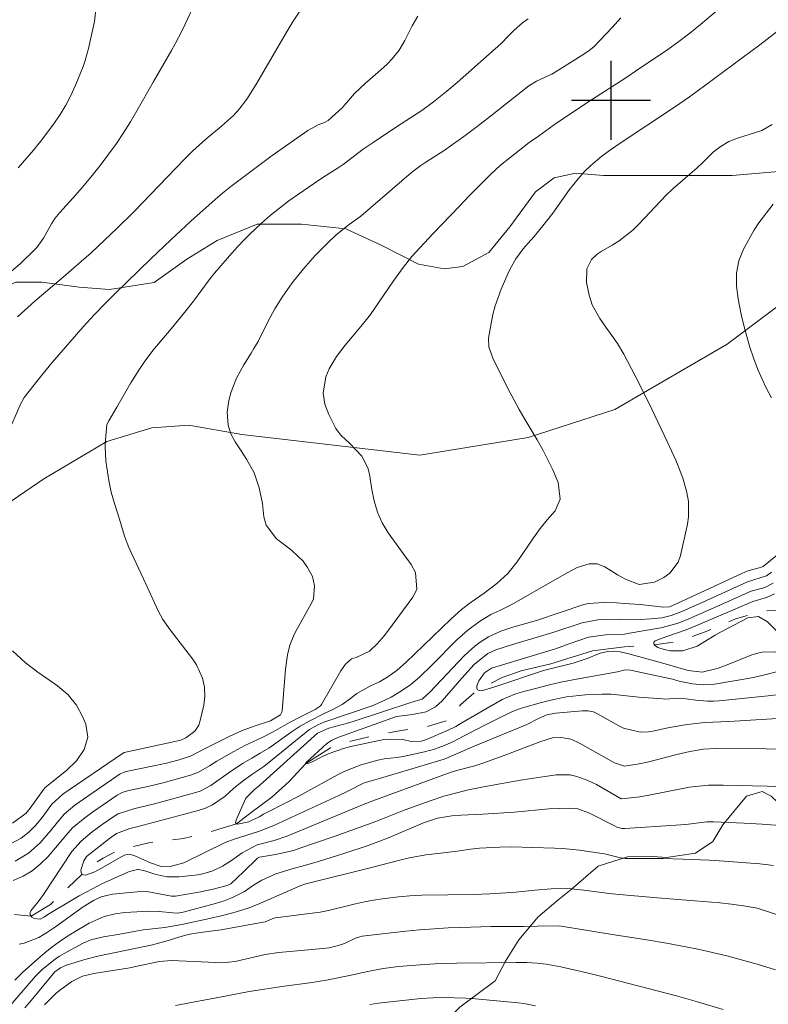
# Model space of a CAD drawing. Units: metres. Extents: x 288423 to 288938, y 1662710 to 1663274.
# Drawn here: x 288640 to 288716, y 1662809 to 1662908 of the extents above; entities that cross this region are included whole.
import ezdxf

# ---------------------------------------------------------------- set-up
doc = ezdxf.new("R2010")
doc.units = ezdxf.units.M
doc.header["$MEASUREMENT"] = 0
doc.linetypes.add('Intermitente', pattern=[48, 15, -2, 2, -2, 2, -2, 2, -2, 2, -2, 15])
for name, color, linetype, lineweight, true_color in [('Curvas_Intermediarias', 7, 'Continuous', 9, 0x783c14), ('Curvas_Mestras', 7, 'Continuous', 20, 0x783c14), ('Vegetacao', 7, 'Orla8', 9, 0x00ff33)]:
    doc.layers.add(name, color=color, linetype=linetype, lineweight=lineweight, true_color=true_color)
doc.layers.add('Malha', color=7, linetype='Continuous')
doc.layers.add('Rio_Intermitente', color=5, linetype='Intermitente', lineweight=9)
doc.styles.get("Standard").update_dxf_attribs({"font": 'arial.ttf'})
doc.linetypes.add('Orla8', pattern='A,6,-0.5,["V",Standard,S=1,R=0,X=-0.5,Y=-1],-0.5,6,-0.5,["V",Standard,S=1,R=0,X=-0.5,Y=-1],-0.5', length=14)

msp = doc.modelspace()

# ---------------------------------------------------------------- linework, layer by layer
at = {"layer": 'Curvas_Intermediarias', "flags": 128}
for points, elevation in [([(288669.514, 1662910.493), (288667.864, 1662908.012), (288667.244, 1662906.992), (288664.092, 1662901.58), (288663.192, 1662900.129), (288662.402, 1662899.109), (288661.821, 1662898.478), (288660.621, 1662897.378), (288659.04, 1662896.077), (288657.7, 1662894.887), (288656.879, 1662894.067), (288651.757, 1662888.744), (288650.097, 1662887.104), (288647.426, 1662884.583), (288644.645, 1662882.162), (288641.743, 1662879.701), (288640.003, 1662878.13)], 94), ([(288640.063, 1662893.166), (288641.603, 1662894.967), (288642.314, 1662895.837), (288643.674, 1662897.628), (288644.294, 1662898.558), (288644.875, 1662899.519), (288645.385, 1662900.509), (288645.845, 1662901.53), (288646.395, 1662902.86), (288646.615, 1662903.44), (288646.825, 1662904.031), (288647.156, 1662905.231), (288647.776, 1662907.972), (288647.916, 1662909.223)], 96), ([(288721.055, 1662834.423), (288715.683, 1662834.453), (288710.521, 1662834.463), (288709.34, 1662834.403), (288707.99, 1662834.163), (288706.659, 1662833.863), (288703.818, 1662833.143), (288702.838, 1662832.932), (288701.357, 1662832.692), (288700.347, 1662833.032), (288696.825, 1662835.013), (288696.535, 1662835.163), (288695.925, 1662835.413), (288694.954, 1662835.603), (288694.094, 1662835.543), (288692.914, 1662835.183), (288689.092, 1662833.723), (288687.151, 1662833.012), (288686.231, 1662832.732), (288684.51, 1662832.282), (288683.85, 1662832.072), (288677.578, 1662829.801), (288675.907, 1662829.191), (288674.857, 1662828.771), (288667.334, 1662825.66), (288665.933, 1662825.169), (288664.232, 1662824.729), (288662.702, 1662823.929), (288661.621, 1662823.149), (288660.701, 1662822.578), (288659.751, 1662822.098), (288658.73, 1662821.788), (288658.21, 1662821.698), (288656.339, 1662821.508), (288655.099, 1662821.508), (288653.878, 1662821.768), (288652.868, 1662822.098), (288652.208, 1662822.258), (288652.118, 1662822.248), (288651.317, 1662822.028), (288651.127, 1662821.958), (288648.526, 1662820.778), (288646.986, 1662819.987), (288646.235, 1662819.567), (288643.544, 1662818.007), (288643.214, 1662817.806), (288642.664, 1662817.436), (288642.344, 1662817.256), (288642.264, 1662817.236), (288641.683, 1662817.286), (288641.433, 1662817.406), (288641.363, 1662817.516), (288641.283, 1662817.646), (288641.283, 1662817.936), (288641.333, 1662818.067), (288642.184, 1662819.097), (288642.624, 1662819.707), (288645.495, 1662824.049), (288646.415, 1662825.119), (288647.546, 1662826.04), (288648.546, 1662826.79), (288649.817, 1662827.66), (288650.157, 1662827.87), (288651.867, 1662828.421), (288652.848, 1662828.631), (288653.828, 1662828.881), (288657.87, 1662829.981), (288658.45, 1662830.171), (288659.53, 1662830.722), (288661.541, 1662832.152), (288662.822, 1662833.002), (288663.682, 1662833.513), (288664.542, 1662833.993), (288665.393, 1662834.513), (288667.664, 1662836.134), (288668.554, 1662836.724), (288669.484, 1662837.254), (288670.915, 1662837.964), (288671.875, 1662838.415), (288672.806, 1662838.925), (288673.676, 1662839.545), (288674.306, 1662840.045), (288675.677, 1662840.826), (288676.607, 1662841.206), (288677.428, 1662841.716), (288678.378, 1662842.396), (288679.258, 1662843.156), (288683.79, 1662847.548), (288684.881, 1662848.539), (288685.861, 1662849.269), (288687.161, 1662850.179), (288688.462, 1662851.15), (288689.582, 1662852.17), (288690.523, 1662853.35), (288692.163, 1662855.771), (288692.824, 1662856.702), (288693.534, 1662857.592), (288694.364, 1662858.513), (288694.864, 1662859.683), (288694.674, 1662861.384), (288694.104, 1662862.644), (288693.614, 1662863.665), (288693.094, 1662864.685), (288692.544, 1662865.675), (288691.313, 1662867.716), (288690.723, 1662868.737), (288690.163, 1662869.767), (288689.612, 1662870.807), (288688.042, 1662873.929), (288687.652, 1662875.069), (288687.612, 1662875.969), (288687.872, 1662877.46), (288688.062, 1662878.35), (288688.292, 1662879.221), (288688.582, 1662880.081), (288688.912, 1662880.931), (288689.572, 1662882.472), (288689.822, 1662882.982), (288690.393, 1662883.973), (288691.133, 1662884.983), (288691.593, 1662885.533), (288692.243, 1662886.233), (288693.114, 1662887.314), (288694.124, 1662888.594), (288695.815, 1662890.975), (288696.675, 1662892.076), (288697.295, 1662892.776), (288697.956, 1662893.426), (288699.066, 1662894.357), (288699.706, 1662894.827), (288700.737, 1662895.557), (288706.419, 1662899.309), (288707.93, 1662900.359), (288708.67, 1662900.899), (288715.052, 1662905.601), (288719.944, 1662909.403)], 89), ([(288639.042, 1662866.416), (288640.213, 1662869.107), (288640.293, 1662869.277), (288640.663, 1662869.947), (288641.663, 1662871.248), (288642.574, 1662872.378), (288643.504, 1662873.488), (288646.625, 1662877.1), (288647.726, 1662878.32), (288648.876, 1662879.511), (288649.767, 1662880.381), (288653.508, 1662884.013), (288655.499, 1662885.913), (288657.53, 1662887.774), (288659.981, 1662889.975), (288660.721, 1662890.615), (288661.571, 1662891.295), (288665.743, 1662894.417), (288669.334, 1662896.958), (288670.385, 1662897.518), (288671.045, 1662897.768), (288671.395, 1662897.958), (288672.826, 1662899.239), (288673.646, 1662900.219), (288674.066, 1662900.699), (288675.177, 1662901.75), (288676.437, 1662902.83), (288677.368, 1662903.66), (288677.868, 1662904.191), (288678.568, 1662905.081), (288679.148, 1662906.061), (288679.889, 1662907.532), (288680.459, 1662908.522)], 93), ([(288639.403, 1662824.889), (288640.353, 1662825.399), (288641.143, 1662826), (288641.834, 1662826.72), (288642.474, 1662827.51), (288643.474, 1662828.861), (288644.585, 1662829.861), (288650.597, 1662833.983), (288650.787, 1662834.063), (288655.909, 1662835.173), (288656.509, 1662835.333), (288657.02, 1662835.543), (288657.92, 1662836.234), (288658.31, 1662836.824), (288658.43, 1662837.174), (288658.82, 1662838.845), (288658.94, 1662839.755), (288658.88, 1662840.675), (288658.68, 1662841.596), (288658.09, 1662842.936), (288657.67, 1662843.537), (288655.429, 1662846.458), (288654.679, 1662847.528), (288654.218, 1662848.379), (288652.738, 1662851.63), (288651.237, 1662854.791), (288650.807, 1662855.952), (288650.307, 1662857.652), (288649.787, 1662859.253), (288649.447, 1662860.403), (288649.216, 1662861.574), (288649.016, 1662862.884), (288648.926, 1662863.575), (288648.866, 1662864.975), (288648.886, 1662865.685), (288649.036, 1662867.216), (288649.206, 1662867.606), (288650.037, 1662868.987), (288651.447, 1662871.448), (288652.268, 1662872.738), (288652.808, 1662873.538), (288653.668, 1662874.699), (288654.589, 1662875.809), (288655.529, 1662876.9), (288656.889, 1662878.56), (288657.77, 1662879.691), (288659.47, 1662881.982), (288659.921, 1662882.532), (288661.661, 1662884.553), (288662.262, 1662885.223), (288662.882, 1662885.883), (288663.522, 1662886.524), (288664.633, 1662887.564), (288665.543, 1662888.354), (288666.473, 1662889.105), (288667.434, 1662889.835), (288668.414, 1662890.535), (288669.915, 1662891.576), (288670.955, 1662892.266), (288672.406, 1662893.176), (288672.926, 1662893.526), (288674.957, 1662895.067), (288675.937, 1662895.747), (288678.208, 1662897.248), (288680.889, 1662898.989), (288682.069, 1662899.859), (288683.4, 1662900.949), (288684.43, 1662901.82), (288688.292, 1662905.211), (288688.862, 1662905.731), (288689.662, 1662906.562), (288690.213, 1662907.092), (288691.063, 1662907.852), (288691.613, 1662908.242)], 92), ([(288700.987, 1662908.332), (288700.127, 1662907.382), (288698.286, 1662905.461), (288697.746, 1662905.001), (288696.995, 1662904.491), (288694.194, 1662902.77), (288694.004, 1662902.66), (288692.453, 1662901.95), (288691.683, 1662901.479), (288687.802, 1662898.398), (288686.481, 1662897.368), (288685.131, 1662896.357), (288683.99, 1662895.527), (288683.12, 1662894.927), (288681.279, 1662893.746), (288680.789, 1662893.416), (288679.839, 1662892.706), (288674.696, 1662888.304), (288673.526, 1662887.464), (288672.216, 1662886.414), (288671.345, 1662885.573), (288670.095, 1662884.313), (288668.894, 1662882.972), (288667.764, 1662881.572), (288666.743, 1662880.091), (288666.003, 1662878.911), (288665.293, 1662877.62), (288664.312, 1662875.629), (288663.902, 1662874.909), (288663.612, 1662874.429), (288662.862, 1662873.248), (288662.132, 1662871.928), (288661.591, 1662870.527), (288661.341, 1662869.657), (288661.201, 1662868.486), (288661.291, 1662867.176), (288661.561, 1662866.296), (288662.011, 1662865.475), (288662.522, 1662864.675), (288663.152, 1662863.735), (288663.912, 1662862.344), (288664.422, 1662860.843), (288664.773, 1662859.233), (288664.883, 1662857.882), (288665.133, 1662857.042), (288666.173, 1662855.681), (288667.123, 1662854.971), (288667.744, 1662854.491), (288668.884, 1662853.431), (288669.324, 1662852.79), (288669.825, 1662851.85), (288670.015, 1662850.93), (288669.905, 1662849.609), (288669.725, 1662849.159), (288668.104, 1662846.268), (288667.884, 1662845.828), (288667.534, 1662844.917), (288667.304, 1662843.957), (288667.103, 1662842.496), (288666.743, 1662838.285), (288666.703, 1662838.134), (288666.573, 1662837.874), (288665.573, 1662837.264), (288664.132, 1662836.794), (288662.712, 1662836.284), (288661.331, 1662835.663), (288658.89, 1662834.443), (288657.55, 1662833.743), (288656.319, 1662833.343), (288655.059, 1662833.002), (288653.788, 1662832.712), (288650.967, 1662832.142), (288650.707, 1662832.062), (288650.377, 1662831.902), (288645.795, 1662828.751), (288644.715, 1662827.85), (288643.894, 1662826.87), (288643.324, 1662826.14), (288642.274, 1662824.929), (288641.113, 1662823.879), (288639.753, 1662823.099)], 91), ([(288718.484, 1662837.604), (288713.562, 1662837.304), (288711.911, 1662837.214), (288709.48, 1662837.104), (288707.69, 1662836.894), (288705.919, 1662836.584), (288704.238, 1662836.224), (288703.808, 1662836.154), (288702.948, 1662836.124), (288701.267, 1662836.534), (288700.877, 1662836.724), (288698.576, 1662838.024), (288698.236, 1662838.174), (288697.686, 1662838.285), (288697.315, 1662838.295), (288697.125, 1662838.285), (288694.404, 1662838.054), (288693.514, 1662837.874), (288692.664, 1662837.514), (288691.483, 1662836.914), (288690.673, 1662836.554), (288686.171, 1662834.723), (288683.55, 1662833.553), (288683.13, 1662833.413), (288676.587, 1662831.432), (288676.127, 1662831.322), (288675.047, 1662830.992), (288673.396, 1662830.161), (288672.466, 1662829.721), (288665.913, 1662826.7), (288664.372, 1662826.09), (288661.881, 1662825.309), (288661.001, 1662824.959), (288656.799, 1662822.918), (288655.419, 1662822.538), (288654.408, 1662822.578), (288653.438, 1662822.908), (288651.837, 1662823.629), (288651.297, 1662823.789), (288650.757, 1662823.679), (288648.706, 1662822.498), (288647.816, 1662822.008), (288646.865, 1662821.668), (288646.655, 1662821.698), (288646.535, 1662821.758), (288646.495, 1662821.778), (288646.415, 1662821.938), (288646.405, 1662822.158), (288646.685, 1662823.129), (288646.976, 1662823.559), (288649.276, 1662825.389), (288650.007, 1662825.87), (288651.347, 1662826.39), (288652.198, 1662826.6), (288658.27, 1662828.191), (288659.01, 1662828.451), (288659.721, 1662828.771), (288660.991, 1662829.671), (288661.871, 1662830.461), (288662.842, 1662831.252), (288663.792, 1662831.922), (288664.903, 1662832.652), (288668.994, 1662836.004), (288669.514, 1662836.394), (288670.355, 1662836.884), (288670.955, 1662837.144), (288675.847, 1662838.795), (288677.007, 1662839.285), (288677.758, 1662839.655), (288678.828, 1662840.295), (288679.778, 1662840.946), (288680.649, 1662841.696), (288681.879, 1662842.906), (288684.42, 1662845.467), (288685.521, 1662846.448), (288686.721, 1662847.308), (288687.862, 1662848.018), (288688.752, 1662848.419), (288689.983, 1662849.029), (288694.314, 1662851.53), (288695.625, 1662852.27), (288696.565, 1662852.77), (288697.796, 1662853.15), (288698.616, 1662853.14), (288699.386, 1662852.84), (288700.647, 1662852.05), (288701.467, 1662851.58), (288702.858, 1662851.05), (288704.388, 1662851.28), (288705.339, 1662851.77), (288705.939, 1662852.19), (288706.789, 1662853.3), (288707.039, 1662853.991), (288707.73, 1662857.142), (288707.85, 1662857.902), (288707.84, 1662859.433), (288707.67, 1662860.373), (288707.309, 1662861.704), (288707.079, 1662862.354), (288706.559, 1662863.635), (288705.699, 1662865.515), (288704.138, 1662868.797), (288703.028, 1662871.037), (288702.457, 1662872.148), (288701.297, 1662874.329), (288700.647, 1662875.429), (288699.916, 1662876.48), (288699.466, 1662877.08), (288698.866, 1662877.95), (288698.096, 1662879.321), (288697.786, 1662880.321), (288697.515, 1662881.582), (288697.566, 1662882.962), (288698.016, 1662883.913), (288698.616, 1662884.463), (288699.016, 1662884.723), (288700.107, 1662885.353), (288700.837, 1662885.813), (288702.197, 1662886.874), (288702.818, 1662887.484), (288705.589, 1662890.415), (288706.289, 1662891.095), (288708.72, 1662893.186), (288709.29, 1662893.706), (288710.381, 1662894.787), (288711.131, 1662895.367), (288711.931, 1662895.847), (288712.802, 1662896.197), (288715.253, 1662896.958), (288716.303, 1662897.578)], 88), ([(288716.223, 1662869.937), (288715.733, 1662870.877), (288715.273, 1662871.828), (288714.862, 1662872.798), (288714.422, 1662873.959), (288714.052, 1662875.039), (288713.722, 1662876.139), (288713.442, 1662877.25), (288713.182, 1662878.37), (288712.872, 1662879.931), (288712.691, 1662881.221), (288712.701, 1662882.522), (288712.922, 1662883.783), (288713.412, 1662884.973), (288714.442, 1662886.844), (288714.962, 1662887.634), (288716.393, 1662889.525)], 87), ([(288719.724, 1662840.285), (288715.883, 1662839.785), (288710.931, 1662839.305), (288710.351, 1662839.265), (288709.76, 1662839.255), (288708.58, 1662839.355), (288707.599, 1662839.485), (288706.829, 1662839.575), (288705.459, 1662839.475), (288705.229, 1662839.485), (288702.808, 1662839.675), (288701.887, 1662839.755), (288700.957, 1662839.865), (288700.026, 1662839.955), (288699.096, 1662839.965), (288697.435, 1662839.905), (288696.155, 1662839.775), (288695.505, 1662839.685), (288694.234, 1662839.445), (288692.984, 1662839.135), (288691.043, 1662838.585), (288690.553, 1662838.425), (288689.902, 1662838.154), (288688.442, 1662837.454), (288687.371, 1662836.914), (288685.091, 1662835.714), (288684.14, 1662835.233), (288683.17, 1662834.793), (288682.169, 1662834.423), (288681.149, 1662834.143), (288678.988, 1662833.663), (288678.348, 1662833.553), (288677.057, 1662833.423), (288676.417, 1662833.293), (288675.437, 1662833.032), (288674.636, 1662832.792), (288673.096, 1662832.172), (288672.346, 1662831.802), (288668.364, 1662829.611), (288667.204, 1662829.001), (288665.073, 1662827.94), (288664.873, 1662827.83), (288664.482, 1662827.59), (288663.392, 1662827.06), (288662.242, 1662826.82), (288662.192, 1662826.83), (288662.122, 1662826.87), (288662.092, 1662826.89), (288662.041, 1662826.98), (288662.092, 1662827.24), (288662.152, 1662827.39), (288663.072, 1662829.441), (288663.912, 1662830.311), (288664.502, 1662830.752), (288670.315, 1662836.014), (288671.475, 1662836.534), (288673.476, 1662837.054), (288674.146, 1662837.264), (288679.849, 1662839.175), (288680.759, 1662839.415), (288680.909, 1662839.475), (288681.699, 1662840.165), (288685.141, 1662843.837), (288686.251, 1662844.857), (288686.871, 1662845.287), (288687.632, 1662845.757), (288688.872, 1662846.348), (288690.193, 1662846.788), (288691.383, 1662847.098), (288692.453, 1662847.408), (288697.265, 1662849.029), (288697.726, 1662849.149), (288699.276, 1662849.239), (288700.557, 1662849.189), (288701.347, 1662849.149), (288702.938, 1662849.019), (288705.319, 1662848.749), (288705.919, 1662848.809), (288706.759, 1662849.179), (288713.232, 1662852.18), (288713.832, 1662852.43), (288714.972, 1662852.73), (288715.393, 1662852.88), (288717.073, 1662854.241)], 87), ([(288716.873, 1662842.256), (288715.573, 1662841.916), (288714.562, 1662841.696), (288714.052, 1662841.596), (288710.471, 1662840.996), (288709.36, 1662840.906), (288708.25, 1662841.016), (288706.909, 1662841.296), (288706.219, 1662841.486), (288705.759, 1662841.596), (288701.977, 1662842.406), (288701.447, 1662842.416), (288700.657, 1662842.226), (288696.505, 1662841.476), (288694.934, 1662841.176), (288693.774, 1662840.906), (288691.603, 1662840.355), (288691.163, 1662840.225), (288690.283, 1662839.955), (288689.002, 1662839.445), (288684.67, 1662836.924), (288684.31, 1662836.714), (288683.55, 1662836.344), (288681.349, 1662835.383), (288680.849, 1662835.223), (288679.809, 1662835.173), (288678.938, 1662835.373), (288677.187, 1662835.423), (288673.686, 1662834.663), (288672.946, 1662834.473), (288671.515, 1662833.973), (288670.825, 1662833.663), (288669.705, 1662833.102), (288669.454, 1662832.992), (288669.194, 1662832.922), (288669.144, 1662832.942), (288669.114, 1662832.962), (288669.134, 1662833.042), (288671.275, 1662834.983), (288671.725, 1662835.283), (288672.396, 1662835.573), (288678.318, 1662837.694), (288679.929, 1662837.904), (288681.319, 1662838.174), (288682.269, 1662838.685), (288682.93, 1662839.285), (288684.931, 1662841.576), (288686.181, 1662842.966), (288687.552, 1662844.067), (288688.352, 1662844.447), (288689.933, 1662844.957), (288692.443, 1662845.687), (288694.104, 1662846.208), (288697.085, 1662847.178), (288698.656, 1662847.498), (288699.086, 1662847.518), (288700.877, 1662847.538), (288702.978, 1662847.518), (288704.028, 1662847.578), (288705.149, 1662847.698), (288706.099, 1662847.908), (288707.009, 1662848.248), (288708.93, 1662849.109), (288713.792, 1662851.32), (288715.733, 1662851.94), (288716.243, 1662852.3)], 86), ([(288717.083, 1662846.028), (288715.843, 1662847.278), (288714.902, 1662847.828), (288713.832, 1662847.678), (288711.081, 1662846.238), (288710.521, 1662845.928), (288708.7, 1662844.827), (288707.279, 1662844.357), (288706.009, 1662844.357), (288705.379, 1662844.477), (288704.728, 1662844.697), (288704.398, 1662844.927), (288704.388, 1662844.957), (288704.338, 1662845.047), (288704.318, 1662845.157), (288704.368, 1662845.247), (288704.468, 1662845.347), (288705.539, 1662845.767), (288707.609, 1662846.478), (288708.75, 1662846.938), (288714.352, 1662849.339), (288715.743, 1662849.739), (288716.543, 1662850.109)], 84), ([(288639.483, 1662826.92), (288640.863, 1662827.93), (288641.263, 1662828.431), (288642.644, 1662830.351), (288642.794, 1662830.521), (288643.074, 1662830.782), (288644.975, 1662832.272), (288645.965, 1662833.233), (288646.735, 1662834.373), (288647.086, 1662835.633), (288646.885, 1662836.924), (288646.595, 1662837.654), (288645.965, 1662838.865), (288645.095, 1662839.905), (288644.044, 1662840.806), (288642.914, 1662841.596), (288642.034, 1662842.176), (288640.763, 1662843.166), (288639.493, 1662844.357)], 93), ([(288639.713, 1662811.054), (288640.493, 1662811.834), (288642.044, 1662813.215), (288642.744, 1662813.805), (288643.454, 1662814.375), (288644.204, 1662814.915), (288644.955, 1662815.436), (288645.805, 1662815.986), (288647.226, 1662816.826), (288648.736, 1662817.476), (288649.867, 1662817.776), (288650.847, 1662817.896), (288652.648, 1662818.007), (288653.198, 1662818.027), (288654.298, 1662817.997), (288655.689, 1662817.856), (288656.209, 1662817.836), (288656.749, 1662817.926), (288660.001, 1662818.807), (288660.881, 1662819.067), (288661.731, 1662819.397), (288662.942, 1662820.027), (288663.862, 1662820.648), (288664.703, 1662821.168), (288666.113, 1662821.818), (288667.754, 1662822.298), (288668.994, 1662822.638), (288670.525, 1662823.089), (288672.876, 1662823.829), (288675.447, 1662824.679), (288676.517, 1662825.069), (288677.578, 1662825.489), (288681.059, 1662826.97), (288682.47, 1662827.42), (288683.92, 1662827.66), (288684.83, 1662827.73), (288687.031, 1662827.83), (288690.233, 1662828.05), (288693.724, 1662828.361), (288694.774, 1662828.421), (288695.775, 1662828.451), (288696.645, 1662828.361), (288697.746, 1662827.98), (288700.347, 1662826.64), (288700.597, 1662826.53), (288701.137, 1662826.4), (288701.417, 1662826.39), (288706.559, 1662826.71), (288707.559, 1662826.79), (288709.71, 1662827.05), (288710.361, 1662827.07), (288713.462, 1662826.94), (288715.303, 1662826.84), (288717.513, 1662826.66)], 91), ([(288716.443, 1662822.638), (288715.042, 1662822.808), (288713.712, 1662822.928), (288711.441, 1662823.089), (288709.93, 1662823.169), (288707.309, 1662823.279), (288705.269, 1662823.339), (288701.427, 1662823.369), (288700.957, 1662823.419), (288699.346, 1662823.819), (288698.876, 1662823.909), (288696.825, 1662824.189), (288695.135, 1662824.349), (288694.284, 1662824.389), (288689.902, 1662824.529), (288688.772, 1662824.499), (288686.701, 1662824.389), (288685.781, 1662824.299), (288684.44, 1662824.099), (288683.08, 1662823.929), (288682.179, 1662823.839), (288681.269, 1662823.719), (288679.618, 1662823.419), (288678.518, 1662823.159), (288675.787, 1662822.428), (288669.144, 1662820.788), (288668.584, 1662820.588), (288664.262, 1662818.707), (288663.312, 1662818.347), (288661.771, 1662817.876), (288660.591, 1662817.556), (288659.4, 1662817.276), (288656.619, 1662816.686), (288654.889, 1662816.376), (288652.688, 1662816.146), (288650.327, 1662815.716), (288648.696, 1662815.446), (288647.406, 1662815.135), (288646.635, 1662814.795), (288644.695, 1662813.745), (288644.234, 1662813.475), (288643.784, 1662813.185), (288642.484, 1662812.124), (288641.823, 1662811.464), (288638.872, 1662808.043)], 92), ([(288721.225, 1662816.256), (288714.792, 1662818.317), (288713.392, 1662818.567), (288712.201, 1662818.737), (288711.001, 1662818.867), (288705.098, 1662819.337), (288700.827, 1662819.707), (288699.806, 1662819.827), (288697.265, 1662820.157), (288695.615, 1662820.307), (288693.954, 1662820.297), (288692.293, 1662820.157), (288690.393, 1662819.957), (288689.372, 1662819.877), (288687.752, 1662819.787), (288686.121, 1662819.727), (288680.889, 1662819.637), (288679.648, 1662819.577), (288678.508, 1662819.477), (288676.897, 1662819.287), (288675.987, 1662819.147), (288675.077, 1662818.967), (288674.176, 1662818.767), (288671.445, 1662818.107), (288670.595, 1662817.936), (288666.053, 1662817.346), (288665.923, 1662817.326), (288665.033, 1662816.966), (288664.823, 1662816.906), (288660.591, 1662816.146), (288659.52, 1662815.996), (288658.02, 1662815.816), (288657.57, 1662815.736), (288656.889, 1662815.566), (288656.289, 1662815.395), (288655.109, 1662815.015), (288653.648, 1662814.615), (288648.106, 1662813.495), (288646.795, 1662813.145), (288644.955, 1662812.564), (288644.344, 1662812.304), (288643.764, 1662811.884), (288641.363, 1662808.983), (288640.743, 1662808.253)], 93), ([(288642.704, 1662808.543), (288643.864, 1662809.693), (288644.234, 1662810.003), (288645.495, 1662810.904), (288646.545, 1662811.444), (288647.706, 1662811.734), (288651.347, 1662812.314), (288652.078, 1662812.454), (288654.348, 1662812.955), (288655.559, 1662813.025), (288659.29, 1662812.874), (288660.721, 1662812.794), (288661.991, 1662812.935), (288665.033, 1662813.645), (288666.403, 1662813.845), (288670.875, 1662814.245), (288671.515, 1662814.335), (288672.446, 1662814.555), (288673.046, 1662814.765), (288674.156, 1662815.285), (288674.837, 1662815.506), (288679.248, 1662815.996), (288680.679, 1662816.136), (288682.109, 1662816.256), (288683.54, 1662816.336), (288685.821, 1662816.426), (288687.842, 1662816.476), (288691.163, 1662816.476), (288692.574, 1662816.496), (288694.774, 1662816.556), (288699.906, 1662815.696), (288703.628, 1662815.125), (288705.599, 1662814.805), (288707.559, 1662814.435), (288708.95, 1662814.145), (288711.721, 1662813.525), (288714.772, 1662812.684), (288716.653, 1662812.114)], 94), ([(288692.353, 1662808.473), (288691.203, 1662808.703), (288690.623, 1662808.773), (288685.921, 1662809.183), (288685.321, 1662809.233), (288684.13, 1662809.283), (288682.97, 1662809.303), (288682.029, 1662809.283), (288680.779, 1662809.183), (288676.477, 1662808.733), (288675.617, 1662808.593)], 96)]:
    msp.add_lwpolyline(points, dxfattribs=dict(at, elevation=elevation))
at = {"layer": 'Curvas_Mestras', "flags": 128}
for points, elevation in [([(288636.091, 1662879.971), (288640.243, 1662883.462), (288641.753, 1662884.933), (288641.954, 1662885.143), (288642.614, 1662886.083), (288643.434, 1662887.534), (288643.774, 1662888.044), (288644.284, 1662888.664), (288645.875, 1662890.445), (288646.725, 1662891.426), (288647.546, 1662892.416), (288648.346, 1662893.426), (288649.136, 1662894.457), (288649.997, 1662895.657), (288650.717, 1662896.728), (288651.407, 1662897.828), (288652.058, 1662898.948), (288653.708, 1662901.84), (288655.549, 1662905.031), (288655.939, 1662905.731), (288656.639, 1662907.082), (288658.23, 1662910.483)], 95), ([(288710.991, 1662909.303), (288709.07, 1662907.672), (288707.99, 1662906.792), (288706.869, 1662905.951), (288705.739, 1662905.141), (288702.487, 1662902.94), (288701.387, 1662902.21), (288698.146, 1662900.129), (288694.534, 1662897.728), (288692.664, 1662896.397), (288691.743, 1662895.727), (288689.943, 1662894.337), (288688.842, 1662893.436), (288687.862, 1662892.546), (288685.701, 1662890.385), (288684.64, 1662889.265), (288682.009, 1662886.554), (288680.669, 1662885.103), (288679.879, 1662884.213), (288678.878, 1662882.962), (288677.938, 1662881.672), (288675.667, 1662878.36), (288674.706, 1662877.13), (288673.116, 1662875.269), (288672.236, 1662874.119), (288671.515, 1662872.858), (288671.165, 1662872.058), (288670.905, 1662870.407), (288671.055, 1662869.287), (288671.455, 1662868.236), (288672.185, 1662866.826), (288672.336, 1662866.576), (288672.706, 1662866.116), (288673.596, 1662865.315), (288674.807, 1662864.035), (288675.407, 1662862.864), (288675.577, 1662862.214), (288675.817, 1662860.673), (288676.057, 1662859.513), (288676.387, 1662858.372), (288676.847, 1662857.292), (288677.468, 1662856.282), (288679.809, 1662853.07), (288680.239, 1662852.28), (288680.369, 1662850.539), (288679.979, 1662849.759), (288677.418, 1662846.298), (288677.077, 1662845.878), (288676.367, 1662845.067), (288675.587, 1662844.307), (288674.226, 1662843.677), (288673.766, 1662843.537), (288673.156, 1662842.986), (288672.666, 1662842.326), (288670.735, 1662838.935), (288670.675, 1662838.835), (288670.505, 1662838.675), (288670.095, 1662838.425), (288668.614, 1662837.684), (288667.494, 1662837.104), (288665.843, 1662836.174), (288664.723, 1662835.603), (288662.982, 1662834.783), (288661.851, 1662834.173), (288660.151, 1662833.193), (288659.41, 1662832.732), (288658.28, 1662832.072), (288657.47, 1662831.772), (288654.719, 1662831.002), (288653.168, 1662830.632), (288651.117, 1662830.211), (288650.567, 1662830.041), (288650.057, 1662829.751), (288647.576, 1662828.05), (288646.785, 1662827.48), (288645.545, 1662826.44), (288644.675, 1662825.439), (288644.034, 1662824.659), (288643.044, 1662823.519), (288642.284, 1662822.768), (288641.453, 1662822.098), (288640.543, 1662821.558), (288639.563, 1662821.118)], 90), ([(288716.403, 1662851.2), (288715.573, 1662850.759), (288714.172, 1662850.369), (288713.942, 1662850.279), (288711.321, 1662849.099), (288707.87, 1662847.598), (288707.479, 1662847.428), (288706.679, 1662847.128), (288705.038, 1662846.678), (288701.687, 1662846.088), (288701.357, 1662846.038), (288699.456, 1662845.958), (288697.726, 1662845.727), (288695.765, 1662845.057), (288694.394, 1662844.557), (288693.704, 1662844.337), (288687.932, 1662842.596), (288687.201, 1662842.116), (288686.651, 1662841.326), (288686.441, 1662840.816), (288686.441, 1662840.585), (288686.511, 1662840.415), (288686.681, 1662840.335), (288686.911, 1662840.305), (288688.242, 1662840.725), (288693.184, 1662842.346), (288693.854, 1662842.536), (288696.175, 1662843.086), (288697.606, 1662843.587), (288698.906, 1662844.127), (288699.686, 1662844.287), (288700.897, 1662844.247), (288701.687, 1662844.087), (288705.259, 1662843.106), (288707.82, 1662842.376), (288709.23, 1662842.186), (288710.741, 1662842.566), (288711.571, 1662842.856), (288714.242, 1662843.937), (288714.842, 1662844.117), (288715.443, 1662844.237), (288716.683, 1662844.217)], 85), ([(288640.163, 1662814.705), (288640.673, 1662814.785), (288642.154, 1662815.365), (288643.004, 1662815.896), (288643.824, 1662816.456), (288646.635, 1662818.467), (288647.666, 1662819.117), (288648.446, 1662819.487), (288649.577, 1662819.747), (288652.088, 1662819.987), (288653.058, 1662820.007), (288655.559, 1662819.547), (288655.959, 1662819.547), (288658.34, 1662819.937), (288659.771, 1662820.237), (288661.181, 1662820.628), (288661.551, 1662820.808), (288662.842, 1662822.008), (288664.242, 1662823.389), (288664.442, 1662823.499), (288665.863, 1662823.719), (288666.543, 1662823.849), (288667.884, 1662824.179), (288668.534, 1662824.389), (288672.005, 1662825.58), (288673.696, 1662826.18), (288676.217, 1662827.11), (288678.928, 1662828.171), (288680.289, 1662828.671), (288681.709, 1662829.181), (288683.11, 1662829.651), (288684.54, 1662830.041), (288685.421, 1662830.251), (288687.101, 1662830.591), (288690.853, 1662831.262), (288694.464, 1662831.802), (288695.875, 1662831.802), (288696.555, 1662831.642), (288697.676, 1662831.242), (288698.526, 1662830.842), (288701.037, 1662829.381), (288701.077, 1662829.371), (288701.997, 1662829.471), (288702.908, 1662829.591), (288703.818, 1662829.751), (288707.449, 1662830.471), (288707.93, 1662830.551), (288708.9, 1662830.682), (288709.87, 1662830.752), (288710.851, 1662830.772), (288711.341, 1662830.762), (288715.783, 1662830.662), (288718.174, 1662830.571)], 90), ([(288711.331, 1662808.093), (288708.74, 1662808.873), (288706.619, 1662809.463), (288698.946, 1662811.454), (288697.435, 1662811.814), (288694.924, 1662812.384), (288693.434, 1662812.664), (288692.524, 1662812.764), (288691.473, 1662812.824), (288690.373, 1662812.854), (288684.4, 1662812.774), (288683.31, 1662812.754), (288682.229, 1662812.704), (288681.139, 1662812.644), (288678.528, 1662812.434), (288677.247, 1662812.274), (288676.607, 1662812.164), (288675.067, 1662811.874), (288673.736, 1662811.574), (288671.235, 1662811.064), (288669.534, 1662810.784), (288666.963, 1662810.444), (288663.412, 1662809.903), (288661.171, 1662809.473), (288655.959, 1662808.503)], 95)]:
    msp.add_lwpolyline(points, dxfattribs=dict(at, elevation=elevation))
at = {"layer": 'Malha', "flags": 128}
for points in [[(288700, 1662904), (288700, 1662896)], [(288704, 1662900), (288696, 1662900)]]:
    msp.add_lwpolyline(points, dxfattribs=at)
at = {"layer": 'Rio_Intermitente', "flags": 128}
msp.add_lwpolyline([(288853.567, 1662892.656), (288852.747, 1662892.016), (288849.045, 1662890.075), (288845.604, 1662889.015), (288841.652, 1662888.084), (288838.261, 1662887.894), (288834.88, 1662888.094), (288832.849, 1662888.094), (288829.908, 1662888.474), (288826.747, 1662888.684), (288823.365, 1662889.185), (288820.914, 1662889.755), (288818.523, 1662890.015), (288817.393, 1662889.955), (288816.252, 1662889.765), (288812.431, 1662887.384), (288808.539, 1662885.323), (288805.718, 1662884.953), (288801.196, 1662884.953), (288798.625, 1662885.143), (288797.185, 1662885.123), (288795.424, 1662883.182), (288792.783, 1662880.621), (288789.152, 1662878.32), (288782.249, 1662874.189), (288776.667, 1662871.878), (288769.074, 1662871.518), (288765.872, 1662870.637), (288760.42, 1662869.397), (288757.589, 1662867.956), (288754.018, 1662865.645), (288750.937, 1662863.765), (288748.426, 1662861.954), (288747.545, 1662860.513), (288746.375, 1662858.723), (288744.174, 1662857.782), (288739.662, 1662856.282), (288735.961, 1662854.781), (288733.01, 1662854.101), (288730.529, 1662853.561), (288728.398, 1662851.12), (288724.946, 1662849.429), (288721.115, 1662848.559), (288715.343, 1662848.379), (288712.591, 1662847.568), (288709.64, 1662846.318), (288706.879, 1662845.317), (288704.388, 1662844.957), (288701.377, 1662844.767), (288698.116, 1662844.337), (288693.914, 1662843.026), (288690.903, 1662842.336), (288689.012, 1662841.656), (288686.511, 1662840.415), (288684.82, 1662838.915), (288683.37, 1662837.284), (288681.299, 1662836.664), (288678.788, 1662836.284), (288676.467, 1662835.854), (288673.706, 1662835.233), (288671.645, 1662834.543), (288669.144, 1662832.942), (288667.454, 1662831.132), (288665.693, 1662829.561), (288663.622, 1662828), (288662.122, 1662826.87), (288659.24, 1662826), (288656.789, 1662825.369), (288654.529, 1662825.129), (288653.278, 1662824.939), (288651.457, 1662824.509), (288649.827, 1662824.009), (288648.636, 1662823.379), (288647.376, 1662822.628), (288646.535, 1662821.758), (288644.835, 1662820.197), (288643.334, 1662818.687), (288641.363, 1662817.516), (288639.673, 1662817.706)], dxfattribs=at)
at = {"layer": 'Vegetacao', "flags": 128}
for points in [[(288632.962, 1662877.839), (288632.012, 1662875.238), (288632.008, 1662872.398), (288632.241, 1662870.032), (288631.763, 1662866.956), (288630.34, 1662864.828), (288628.681, 1662863.647), (288625.839, 1662861.996), (288622.761, 1662860.58), (288613.976, 1662856.456), (288612.912, 1662855.294), (288612.579, 1662854.066), (288612.811, 1662852.786), (288613.756, 1662851.602), (288615.086, 1662850.403), (288616.345, 1662849.863), (288618.164, 1662849.743), (288622.347, 1662850.58), (288625.824, 1662851.584), (288631.27, 1662854.179), (288638.14, 1662858.664), (288642.641, 1662861.734), (288649.036, 1662865.51), (288653.564, 1662866.893), (288657.32, 1662867.155), (288662.679, 1662866.213), (288680.656, 1662864.143), (288691.63, 1662865.92), (288700.391, 1662868.747), (288711.758, 1662875.356), (288723.367, 1662884.094), (288724.79, 1662886.931), (288724.558, 1662889.772), (288722.67, 1662892.378), (288720.068, 1662893.091), (288712.257, 1662892.393), (288699.242, 1662892.413), (288696.403, 1662892.653), (288694.272, 1662892.183), (288692.378, 1662890.766), (288689.769, 1662887.221), (288687.636, 1662884.621), (288685.031, 1662883.205), (288683.137, 1662882.971), (288680.535, 1662883.448), (288676.751, 1662885.347), (288673.204, 1662887.009), (288668.709, 1662887.489), (288664.213, 1662887.495), (288660.188, 1662885.844), (288657.109, 1662883.956), (288653.792, 1662881.594), (288649.295, 1662880.891), (288646.218, 1662881.132), (288642.433, 1662881.611), (288639.831, 1662881.615), (288636.041, 1662879.965)], [(288713.692, 1662785.924), (288716.373, 1662788.035), (288719.064, 1662790.306), (288721.365, 1662792.146), (288723.986, 1662794.007), (288725.457, 1662795.017), (288727.467, 1662796.508), (288729.758, 1662798.169), (288731.709, 1662799.859), (288733.77, 1662800.68), (288735.671, 1662802.7), (288737.801, 1662804.851), (288738.762, 1662806.102), (288739.622, 1662808.313), (288739.612, 1662811.324), (288739.262, 1662814.075), (288738.762, 1662816.926), (288737.241, 1662818.557), (288734.62, 1662819.637), (288733.95, 1662821.088), (288733.61, 1662823.229), (288730.368, 1662826.24), (288727.847, 1662827.38), (288725.987, 1662827.86), (288724.716, 1662827.4), (288722.165, 1662826.9), (288719.304, 1662827.17), (288718.114, 1662827.85), (288716.213, 1662829.651), (288715.293, 1662830.111), (288713.692, 1662829.661), (288711.321, 1662826.75), (288710.301, 1662825.079), (288708.54, 1662823.879), (288705.629, 1662823.449), (288704.188, 1662823.559), (288701.687, 1662823.529), (288698.716, 1662822.578), (288695.985, 1662820.207), (288694.624, 1662819.147), (288692.624, 1662817.456), (288690.683, 1662815.135), (288689.332, 1662812.965), (288688.302, 1662810.984), (288684.72, 1662808.333), (288682.61, 1662806.172), (288679.618, 1662803.641), (288676.967, 1662801.09), (288674.326, 1662798.799), (288671.155, 1662797.028), (288668.204, 1662796.068), (288666.043, 1662795.428), (288664.522, 1662794.437), (288663.172, 1662790.996), (288662.752, 1662788.315), (288661.021, 1662786.244), (288658.1, 1662783.113), (288656.949, 1662781.632), (288657.53, 1662779.671), (288660.621, 1662777.751), (288663.182, 1662775.77), (288663.932, 1662773.849), (288664.492, 1662771.528), (288667.524, 1662767.957), (288670.305, 1662765.436), (288673.956, 1662762.775), (288677.408, 1662760.724), (288680.959, 1662758.803), (288685.161, 1662757.323), (288687.412, 1662757.152), (288689.122, 1662758.473), (288689.832, 1662759.734), (288691.633, 1662762.665), (288692.784, 1662765.506), (288693.514, 1662767.337), (288695.015, 1662769.397), (288697.015, 1662771.798), (288698.696, 1662773.459), (288700.867, 1662775.04), (288703.148, 1662776.67), (288704.988, 1662778.601), (288706.819, 1662780.492), (288710.891, 1662783.383)]]:
    msp.add_lwpolyline(points, close=True, dxfattribs=at)

doc.saveas('drawing.dxf')
